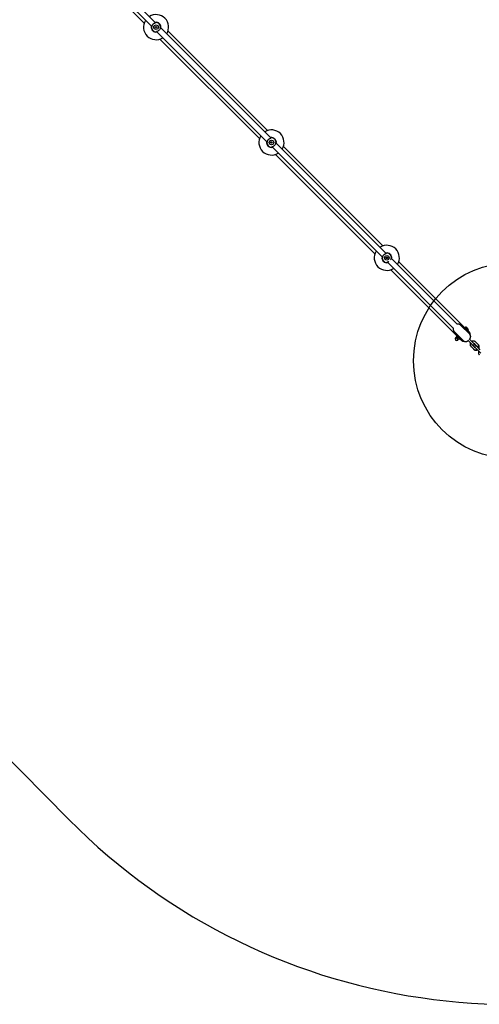
# Model space of a CAD drawing. Units: millimetres. Extents: x 1366 to 14101, y 1808 to 10191.
# Drawn here: x 3932 to 5340, y 1808 to 4826 of the extents above; entities that cross this region are included whole.
import ezdxf

# ---------------------------------------------------------------- set-up
doc = ezdxf.new("R2010")
doc.units = ezdxf.units.MM
doc.header["$LTSCALE"] = 200
doc.layers.add('OTWORY_MONTAŻOWE', color=1, linetype='Continuous')
doc.layers.add('STREFA', color=102, linetype='Continuous')

msp = doc.modelspace()

# ---------------------------------------------------------------- linework, layer by layer
at = {"color": 7, "linetype": 'Continuous', "lineweight": 25}
for p, q in [((3997.6, 5143.5), (4336, 4805.1)), ((4347.7, 4817.3), (4009.4, 5155.7)), ((4007.8, 5120.5), (4312.8, 4815.5)), ((4335.4, 4803.4), (4335.4, 4803.4)), ((4335.4, 4803.4), (4335.4, 4803.1)), ((4347.9, 4817.1), (4347.5, 4817)), ((4349.3, 4817.5), (4348.7, 4817.3)), ((4349.7, 4817.7), (4349.6, 4817.6)), ((4350, 4817.7), (4349.8, 4817.7)), ((4701.3, 4463.8), (4362.9, 4802.2)), ((4363.5, 4804.2), (4363.5, 4803.9)), ((4363.5, 4803.8), (4363.5, 4803.9)), ((4349.2, 4789.6), (4349.3, 4789.6)), ((4349.6, 4789.7), (4350.2, 4789.9)), ((4350.6, 4790), (4351.4, 4790.3)), ((4351.1, 4789.9), (4689.5, 4451.5)), ((4691.1, 4486.7), (4386.1, 4791.7)), ((4361.3, 4767), (4666.3, 4462)), ((4689, 4449.9), (4688.9, 4449.8)), ((4688.9, 4449.8), (4688.9, 4449.5)), ((4701.5, 4463.5), (4701.1, 4463.4)), ((4702.8, 4464), (4702.3, 4463.8)), ((4703.2, 4464.1), (4703.2, 4464.1)), ((5054.9, 4110.2), (4716.5, 4448.6)), ((4717.1, 4450.6), (4717, 4450.3)), ((4717, 4450.2), (4717, 4450.3)), ((5044.7, 4133.2), (4739.6, 4438.2)), ((4702.5, 4436), (4702.8, 4436)), ((4702.7, 4436), (4702.8, 4436)), ((4703.2, 4436.2), (4703.8, 4436.4)), ((4704.1, 4436.5), (4704.9, 4436.7)), ((4704.7, 4436.3), (5043.1, 4098)), ((4714.9, 4413.4), (5019.9, 4108.4)), ((5055, 4110), (5054.6, 4109.9)), ((5056.4, 4110.4), (5055.8, 4110.2)), ((5056.8, 4110.6), (5056.7, 4110.5)), ((5042.5, 4096.3), (5042.5, 4096.3)), ((5042.5, 4096.3), (5042.5, 4096)), ((5042.5, 4096.3), (5042.5, 4096)), ((5056.3, 4082.5), (5056.4, 4082.5)), ((5056.7, 4082.6), (5057.3, 4082.8)), ((5057.7, 4082.9), (5058.5, 4083.1)), ((5058.3, 4082.8), (5260.3, 3880.8)), ((5272.3, 3892.8), (5070, 4095)), ((5070.6, 4097), (5070.6, 4096.8)), ((5070.6, 4096.7), (5070.6, 4096.8)), ((5293.8, 3884), (5093.2, 4084.6)), ((5068.4, 4059.9), (5269, 3859.3)), ((5262.8, 3870.5), (5290.7, 3842.6)), ((5310.5, 3862.4), (5282.6, 3890.3)), ((5304.6, 3871.1), (5292.9, 3882.8)), ((5293.8, 3884), (5293.2, 3883.4)), ((5293.8, 3884), (5306.5, 3871.3)), ((5298.2, 3883.8), (5295.9, 3881.9)), ((5306.3, 3875.7), (5298.2, 3883.8)), ((5301, 3882.9), (5300.9, 3882.8)), ((5302.6, 3881.6), (5302.4, 3881.4)), ((5303.9, 3879.9), (5304.1, 3880.2)), ((5304.4, 3873.4), (5306.3, 3875.7)), ((5305.3, 3878.5), (5305.4, 3878.5)), ((5306.4, 3871.2), (5306.5, 3871.3)), ((5309.4, 3868.4), (5306.5, 3871.3)), ((5268.5, 3852.7), (5266.9, 3851.1)), ((5270.1, 3851.1), (5268.3, 3852.9)), ((5271.3, 3855.9), (5268.6, 3853.2)), ((5269.6, 3859.9), (5269, 3859.3)), ((5281.8, 3846.5), (5269, 3859.3)), ((5273.6, 3847.6), (5270.1, 3851.1)), ((5270.2, 3860.2), (5276.5, 3854)), ((5272.3, 3856.1), (5271.6, 3856.2)), ((5274.9, 3852.4), (5272.2, 3849.7)), ((5275.4, 3845.8), (5273.6, 3847.6)), ((5273.6, 3844.4), (5275.2, 3846)), ((5278.4, 3848.8), (5275.7, 3846.2)), ((5276.5, 3854), (5281.9, 3848.5)), ((5278.7, 3849.2), (5278.5, 3849.8)), ((5281.8, 3846.5), (5281.9, 3846.7)), ((5281.8, 3846.5), (5284.7, 3843.6)), ((5304.5, 3844.3), (5305.6, 3843.2)), ((5305.6, 3843.2), (5312.8, 3836)), ((5309.9, 3847.4), (5308.8, 3848.5)), ((5317.1, 3840.3), (5309.9, 3847.4)), ((5312.8, 3836), (5319, 3829.8)), ((5323.2, 3834.1), (5317.1, 3840.3)), ((5324.2, 3833.1), (5323.2, 3834.1)), ((5324.5, 3834.2), (5331.7, 3827.1)), ((5335.9, 3831.3), (5328.7, 3838.5)), ((5314.6, 3824.3), (5321.8, 3817.2)), ((5326, 3821.4), (5318.8, 3828.6)), ((5319, 3829.8), (5320, 3828.8)), ((5321.8, 3817.2), (5322.7, 3816.2)), ((5327.2, 3821.6), (5330.9, 3817.9)), ((5330.9, 3817.9), (5338.1, 3810.7)), ((5335.2, 3822.1), (5331.5, 3825.8)), ((5342.4, 3814.9), (5335.2, 3822.1)), ((5336.9, 3830.3), (5335.9, 3831.3)), ((5338.1, 3810.7), (5344.3, 3804.5))]:
    msp.add_line(p, q, dxfattribs=at)
for centre, radius in [((4349.4, 4803.6), 7), ((4349.4, 4803.6), 2.25), ((4703, 4450.1), 7), ((4703, 4450.1), 2.25), ((5056.5, 4096.5), 7), ((5056.5, 4096.5), 2.25)]:
    msp.add_circle(centre, radius, dxfattribs=at)
for centre, radius, start, end in [((4349.4, 4803.6), 38.5, 327.745, 122.255), ((4349.4, 4803.6), 38.5, 147.745, 225), ((4349.4, 4803.6), 15, 169.5181, 225), ((4349.4, 4803.6), 14.1, 182.1638, 267.8362), ((4349.4, 4803.6), 15, 349.5181, 100.4819), ((4349.4, 4803.6), 14.1, 2.1638, 87.8362), ((4349.4, 4803.6), 38.5, 225, 302.255), ((4349.4, 4803.6), 15, 225, 280.4819), ((4703, 4450.1), 38.5, 147.745, 225), ((4703, 4450.1), 38.5, 327.745, 122.255), ((4703, 4450.1), 15, 169.5181, 225), ((4703, 4450.1), 14.1, 182.1638, 267.8362), ((4703, 4450.1), 15, 225, 280.4819), ((4703, 4450.1), 15, 349.5181, 100.4819), ((4703, 4450.1), 14.1, 2.1638, 87.8362), ((4703, 4450.1), 38.5, 225, 302.255), ((5056.5, 4096.5), 38.5, 147.745, 225), ((5056.5, 4096.5), 38.5, 327.745, 122.255), ((5056.5, 4096.5), 15, 349.5181, 100.4819), ((5056.5, 4096.5), 14.1, 2.1638, 87.8362), ((5056.5, 4096.5), 15, 169.5181, 225), ((5056.5, 4096.5), 14.1, 182.1638, 267.8362), ((5056.5, 4096.5), 15, 225, 280.4819), ((5056.5, 4096.5), 38.5, 225, 302.255), ((5296.2, 3873.8), 10.3, 62.6685, 78.9244), ((5296.2, 3873.8), 10.2, 54.6687, 62.6066), ((5298.8, 3878.3), 5.05, 41.0284, 48.9716), ((5295, 3872.5), 11.6, 39.9581, 50.0419), ((5300.8, 3876.4), 5.05, 41.0284, 48.9716), ((5296.2, 3873.8), 10.2, 27.3934, 35.3313), ((5296.2, 3873.8), 10.3, 11.0756, 27.3315), ((5270.3, 3847.8), 4.75, 135, 225), ((5270.3, 3847.8), 4.75, 225, 315), ((5321.1, 3831.9), 3, 225, 45), ((5322.1, 3830.9), 3, 225, 45), ((5329.4, 3823.7), 3, 45, 225)]:
    msp.add_arc(centre, radius, start, end, dxfattribs=at)
for points, knots in [([(4335.5, 4805.5), (4335.4, 4805.2), (4335.3, 4804.4), (4335.3, 4803.4), (4335.4, 4803.2), (4335.4, 4803.1)], [0, 0, 0, 0, 0.293782, 0.725102, 1, 1, 1, 1]), ([(4335.4, 4803.2), (4335.5, 4803.4), (4335.6, 4803.7), (4335.8, 4804.6), (4336.1, 4805.8), (4336.7, 4807.6), (4337.6, 4809.6), (4339, 4811.5), (4340.2, 4812.9), (4341.5, 4814.1), (4343, 4815.1), (4344.5, 4815.9), (4346.2, 4816.6), (4347.1, 4816.9), (4347.7, 4817)], [0, 0, 0, 0, 0.068744, 0.142551, 0.214533, 0.28952, 0.438502, 0.514648, 0.589909, 0.6653, 0.741387, 0.816081, 0.891496, 1, 1, 1, 1]), ([(4335.5, 4803.8), (4335.5, 4803.7), (4335.4, 4803.5), (4335.4, 4803.3), (4335.4, 4803.2)], [0, 0, 0, 0, 0.501036, 1, 1, 1, 1]), ([(4336.8, 4807.6), (4336.6, 4807.1), (4336.2, 4806), (4335.8, 4804.5), (4335.6, 4804), (4335.5, 4803.8)], [0, 0, 0, 0, 0.30774, 0.648092, 1, 1, 1, 1]), ([(4349.6, 4817.7), (4349.3, 4817.7), (4348.7, 4817.7), (4347.9, 4817.6), (4347.5, 4817.6)], [0, 0, 0, 0, 0.590083, 1, 1, 1, 1]), ([(4362.7, 4801.5), (4362.6, 4801.1), (4362.3, 4799.8), (4361, 4797.1), (4358.8, 4794.3), (4355.9, 4792.1), (4353.2, 4790.7), (4351.7, 4790.4), (4351.1, 4790.2)], [0, 0, 0, 0, 0.106342, 0.29703, 0.484176, 0.671922, 0.862618, 1, 1, 1, 1]), ([(4362.7, 4801.3), (4362.8, 4801.8), (4363.1, 4802.8), (4363.3, 4803.2), (4363.3, 4803.5)], [0, 0, 0, 0, 0.468688, 1, 1, 1, 1]), ([(4363.4, 4801.7), (4363.4, 4802), (4363.6, 4802.9), (4363.5, 4803.8), (4363.5, 4804), (4363.5, 4804.1)], [0, 0, 0, 0, 0.292769, 0.71439, 1, 1, 1, 1]), ([(4348.9, 4789.5), (4349, 4789.5), (4349.3, 4789.5), (4350.2, 4789.5), (4351, 4789.6), (4351.4, 4789.7)], [0, 0, 0, 0, 0.2840007, 0.7073558, 1, 1, 1, 1]), ([(4688.9, 4449.7), (4689, 4449.8), (4689.1, 4450.1), (4689.4, 4451.1), (4689.7, 4452.3), (4690.3, 4454), (4691.2, 4456), (4692.5, 4457.9), (4693.7, 4459.3), (4695.1, 4460.5), (4696.5, 4461.5), (4698, 4462.3), (4699.7, 4463.1), (4700.7, 4463.3), (4701.3, 4463.5)], [0, 0, 0, 0, 0.068744, 0.142551, 0.214533, 0.28952, 0.438502, 0.514648, 0.589909, 0.6653, 0.741387, 0.816081, 0.891496, 1, 1, 1, 1]), ([(4689, 4452), (4689, 4451.6), (4688.9, 4450.8), (4688.9, 4449.9), (4688.9, 4449.6), (4688.9, 4449.5)], [0, 0, 0, 0, 0.293782, 0.725102, 1, 1, 1, 1]), ([(4689.1, 4450.2), (4689, 4450.1), (4689, 4450), (4688.9, 4449.8), (4688.9, 4449.7)], [0, 0, 0, 0, 0.501036, 1, 1, 1, 1]), ([(4690.3, 4454.1), (4690.1, 4453.5), (4689.7, 4452.4), (4689.4, 4451), (4689.2, 4450.5), (4689.1, 4450.2)], [0, 0, 0, 0, 0.3077399, 0.6480918, 1, 1, 1, 1]), ([(4703.2, 4464.2), (4702.9, 4464.2), (4702.3, 4464.2), (4701.4, 4464.1), (4701.1, 4464)], [0, 0, 0, 0, 0.590083, 1, 1, 1, 1]), ([(4716.3, 4448), (4716.2, 4447.5), (4715.8, 4446.2), (4714.6, 4443.6), (4712.3, 4440.7), (4709.5, 4438.5), (4706.7, 4437.2), (4705.3, 4436.8), (4704.7, 4436.7)], [0, 0, 0, 0, 0.106342, 0.29703, 0.484176, 0.671922, 0.862618, 1, 1, 1, 1]), ([(4716.2, 4447.7), (4716.4, 4448.2), (4716.6, 4449.2), (4716.8, 4449.7), (4716.9, 4449.9)], [0, 0, 0, 0, 0.468688, 1, 1, 1, 1]), ([(4716.9, 4448.1), (4717, 4448.5), (4717.1, 4449.3), (4717.1, 4450.2), (4717.1, 4450.5), (4717.1, 4450.6)], [0, 0, 0, 0, 0.292769, 0.71439, 1, 1, 1, 1]), ([(4702.8, 4436), (4703.2, 4436), (4703.7, 4436), (4704.6, 4436.1), (4704.9, 4436.1)], [0, 0, 0, 0, 0.591279, 1, 1, 1, 1]), ([(5042.5, 4096.1), (5042.6, 4096.3), (5042.7, 4096.6), (5042.9, 4097.5), (5043.2, 4098.7), (5043.8, 4100.5), (5044.7, 4102.5), (5046.1, 4104.4), (5047.3, 4105.8), (5048.7, 4107), (5050.1, 4108), (5051.6, 4108.8), (5053.3, 4109.5), (5054.3, 4109.8), (5054.8, 4109.9)], [0, 0, 0, 0, 0.068744, 0.142551, 0.214533, 0.28952, 0.438502, 0.514648, 0.589909, 0.6653, 0.741387, 0.816081, 0.891496, 1, 1, 1, 1]), ([(5057.1, 4110.6), (5057, 4110.6), (5056.7, 4110.6), (5055.8, 4110.6), (5055, 4110.5), (5054.6, 4110.5)], [0, 0, 0, 0, 0.266073, 0.699151, 1, 1, 1, 1]), ([(5042.6, 4098.4), (5042.6, 4098.1), (5042.4, 4097.2), (5042.4, 4096.7), (5042.5, 4096.3)], [0, 0, 0, 0, 0.405159, 1, 1, 1, 1]), ([(5042.6, 4096.7), (5042.6, 4096.6), (5042.5, 4096.4), (5042.5, 4096.2), (5042.5, 4096.1)], [0, 0, 0, 0, 0.501036, 1, 1, 1, 1]), ([(5043.9, 4100.5), (5043.7, 4100), (5043.3, 4098.9), (5042.9, 4097.4), (5042.7, 4096.9), (5042.7, 4096.7)], [0, 0, 0, 0, 0.30774, 0.648092, 1, 1, 1, 1]), ([(5056, 4082.4), (5056.1, 4082.4), (5056.4, 4082.4), (5057.3, 4082.4), (5058.1, 4082.5), (5058.5, 4082.6)], [0, 0, 0, 0, 0.284001, 0.707356, 1, 1, 1, 1]), ([(5062.6, 4084.9), (5061.7, 4084.4), (5060.1, 4083.6), (5058.8, 4083.3), (5058.2, 4083.1)], [0, 0, 0, 0, 0.540446, 1, 1, 1, 1]), ([(5069.8, 4094.4), (5069.7, 4093.9), (5069.4, 4092.8), (5068.6, 4091.3), (5068.2, 4090.5)], [0, 0, 0, 0, 0.393279, 1, 1, 1, 1]), ([(5069.8, 4094.2), (5069.9, 4094.6), (5070.2, 4095.7), (5070.4, 4096.1), (5070.4, 4096.4)], [0, 0, 0, 0, 0.468688, 1, 1, 1, 1]), ([(5070.5, 4094.6), (5070.5, 4094.9), (5070.7, 4095.8), (5070.7, 4096.7), (5070.6, 4096.9), (5070.6, 4097)], [0, 0, 0, 0, 0.292769, 0.71439, 1, 1, 1, 1]), ([(5260.4, 3881.2), (5260.3, 3880.9), (5260.1, 3880.2), (5259.9, 3879), (5259.8, 3877.4), (5259.9, 3875.8), (5260.4, 3874.2), (5261.1, 3872.7), (5261.9, 3871.4), (5262.5, 3870.8), (5262.8, 3870.5)], [0, 0, 0, 0, 0.069297, 0.197807, 0.332285, 0.471397, 0.613752, 0.758131, 0.90366, 1, 1, 1, 1]), ([(5282.5, 3890.3), (5282.4, 3890.4), (5281.9, 3891), (5280.7, 3891.8), (5279.2, 3892.5), (5277.7, 3893), (5276.2, 3893.3), (5274.8, 3893.3), (5273.4, 3893.1), (5272.5, 3892.9), (5272, 3892.7), (5271.9, 3892.6)], [0, 0, 0, 0, 0.057456, 0.208048, 0.350467, 0.485995, 0.615376, 0.739108, 0.857641, 0.971538, 1, 1, 1, 1]), ([(5302.6, 3881.6), (5302.7, 3881.5), (5302.7, 3881.3), (5302.7, 3881.1), (5302.7, 3881)], [0, 0, 0, 0, 0.56003, 1, 1, 1, 1]), ([(5304.1, 3880.2), (5304, 3880.2), (5303.8, 3880.2), (5303.6, 3880.2), (5303.5, 3880.2)], [0, 0, 0, 0, 0.56003, 1, 1, 1, 1]), ([(5312.3, 3859.8), (5312.3, 3859.8), (5312.4, 3860.5), (5312.4, 3861.9), (5312.1, 3864), (5311.2, 3866.3), (5310, 3867.7), (5309.4, 3868.4)], [0, 0, 0, 0, 0.002178, 0.21259, 0.449365, 0.712137, 1, 1, 1, 1]), ([(5268.3, 3852.9), (5268.3, 3852.9), (5268.4, 3853), (5268.6, 3853.1), (5268.6, 3853.2)], [0, 0, 0, 0, 0.535251, 1, 1, 1, 1]), ([(5268.6, 3853.2), (5268.9, 3852.8), (5269.3, 3852), (5269.9, 3851.4), (5270.1, 3851.1)], [0, 0, 0, 0, 0.581952, 1, 1, 1, 1]), ([(5270.1, 3851.1), (5270.4, 3850.8), (5271.1, 3850.3), (5271.8, 3849.9), (5272.2, 3849.7)], [0, 0, 0, 0, 0.535251, 1, 1, 1, 1]), ([(5271.3, 3855.9), (5271.4, 3856), (5271.6, 3856.2), (5271.6, 3856.2), (5271.6, 3856.2)], [0, 0, 0, 0, 0.590426, 1, 1, 1, 1]), ([(5274.9, 3852.4), (5274.6, 3852.8), (5274.2, 3853.6), (5273.3, 3854.6), (5272.4, 3855.4), (5271.7, 3855.7), (5271.3, 3855.9)], [0, 0, 0, 0, 0.2954024, 0.554813, 0.7630869, 1, 1, 1, 1]), ([(5272.2, 3849.7), (5272.4, 3849.3), (5272.8, 3848.5), (5273.4, 3847.9), (5273.6, 3847.6)], [0, 0, 0, 0, 0.581952, 1, 1, 1, 1]), ([(5273.6, 3847.6), (5274, 3847.3), (5274.6, 3846.7), (5275.4, 3846.3), (5275.7, 3846.2)], [0, 0, 0, 0, 0.535251, 1, 1, 1, 1]), ([(5278.4, 3848.8), (5278.2, 3849.3), (5277.7, 3850.1), (5276.8, 3851.1), (5275.9, 3851.8), (5275.2, 3852.2), (5274.9, 3852.4)], [0, 0, 0, 0, 0.295402, 0.554813, 0.763087, 1, 1, 1, 1]), ([(5275.7, 3846.2), (5275.6, 3846.1), (5275.4, 3845.9), (5275.4, 3845.9), (5275.4, 3845.8)], [0, 0, 0, 0, 0.581952, 1, 1, 1, 1]), ([(5278.7, 3849.1), (5278.7, 3849.1), (5278.7, 3849.2), (5278.6, 3849.1), (5278.5, 3848.9), (5278.4, 3848.8)], [0, 0, 0, 0, 0.109055, 0.52587, 1, 1, 1, 1]), ([(5284.7, 3843.7), (5284.7, 3843.6), (5284.7, 3843.6), (5284.7, 3843.6), (5284.7, 3843.6)], [0, 0, 0, 0, 0.787508, 1, 1, 1, 1]), ([(5284.7, 3843.6), (5285.4, 3843), (5286.8, 3841.8), (5289.1, 3840.9), (5291.2, 3840.6), (5292.6, 3840.6), (5293.3, 3840.7), (5293.3, 3840.7)], [0, 0, 0, 0, 0.300016, 0.563417, 0.789564, 0.97857, 1, 1, 1, 1]), ([(5290.7, 3842.6), (5290.8, 3842.5), (5291.4, 3841.8), (5292.6, 3841.1), (5294, 3840.3), (5295.6, 3839.9), (5297, 3839.6), (5298.5, 3839.6), (5299.8, 3839.8), (5301.1, 3840.1), (5302.3, 3840.6), (5303.4, 3841.2), (5304.6, 3841.9), (5305.4, 3842.5), (5305.9, 3842.9), (5305.9, 3842.9)], [0, 0, 0, 0, 0.042547, 0.143453, 0.238912, 0.329766, 0.416506, 0.499464, 0.578942, 0.655327, 0.729648, 0.804921, 0.887638, 0.995581, 1, 1, 1, 1]), ([(5310.1, 3847.2), (5310.1, 3847.2), (5310.5, 3847.7), (5311.2, 3848.5), (5312, 3849.8), (5312.6, 3851.1), (5313.1, 3852.4), (5313.4, 3853.9), (5313.5, 3855.4), (5313.3, 3857), (5312.9, 3858.6), (5312.2, 3860.1), (5311.4, 3861.4), (5310.7, 3862.1), (5310.4, 3862.4)], [0, 0, 0, 0, 0.0023, 0.10907, 0.206847, 0.290758, 0.372531, 0.458521, 0.548524, 0.641677, 0.737043, 0.833795, 0.93134, 1, 1, 1, 1]), ([(5312.9, 3835.9), (5312.9, 3835.8), (5312.6, 3835.3), (5312.2, 3834.1), (5311.8, 3832.4), (5311.7, 3830.6), (5312, 3828.8), (5312.6, 3827.2), (5313.4, 3825.6), (5314.2, 3824.8), (5314.6, 3824.3)], [0, 0, 0, 0, 0.012216, 0.153953, 0.295622, 0.437131, 0.578403, 0.719386, 0.860068, 1, 1, 1, 1]), ([(5328.7, 3838.5), (5328.4, 3838.7), (5327.8, 3839.4), (5326.5, 3840.2), (5324.9, 3840.9), (5323.1, 3841.3), (5321.4, 3841.4), (5319.6, 3841.1), (5318.2, 3840.7), (5317.4, 3840.2), (5317.2, 3840.1)], [0, 0, 0, 0, 0.08853, 0.228645, 0.368813, 0.509042, 0.649436, 0.790071, 0.930988, 1, 1, 1, 1]), ([(5322, 3835.3), (5322.3, 3835.3), (5322.9, 3835.2), (5323.7, 3834.9), (5324.2, 3834.5), (5324.5, 3834.2)], [0, 0, 0, 0, 0.264193, 0.649615, 1, 1, 1, 1]), ([(5323, 3834.3), (5323.3, 3834.3), (5323.9, 3834.2), (5324.7, 3833.9), (5325.2, 3833.5), (5325.5, 3833.3)], [0, 0, 0, 0, 0.264277, 0.649721, 1, 1, 1, 1]), ([(5318.8, 3828.6), (5318.7, 3828.7), (5318.4, 3829), (5318, 3829.8), (5317.7, 3830.6), (5317.8, 3831), (5317.8, 3831)], [0, 0, 0, 0, 0.152593, 0.547686, 0.941086, 1, 1, 1, 1]), ([(5319.8, 3827.6), (5319.7, 3827.7), (5319.4, 3828.1), (5319, 3828.8), (5318.7, 3829.6), (5318.8, 3830), (5318.8, 3830.1)], [0, 0, 0, 0, 0.152598, 0.547684, 0.941083, 1, 1, 1, 1]), ([(5321.8, 3817.2), (5322, 3816.9), (5322.7, 3816.3), (5324, 3815.4), (5325.6, 3814.8), (5327.3, 3814.4), (5329.1, 3814.3), (5330.8, 3814.6), (5332.3, 3815), (5333.1, 3815.4), (5333.3, 3815.6)], [0, 0, 0, 0, 0.088132, 0.227617, 0.367156, 0.506755, 0.646518, 0.786521, 0.926805, 1, 1, 1, 1]), ([(5322.7, 3816.2), (5323, 3815.9), (5323.7, 3815.3), (5325, 3814.4), (5326.6, 3813.8), (5328.3, 3813.4), (5330.1, 3813.3), (5331.8, 3813.6), (5333.3, 3814), (5334, 3814.4), (5334.3, 3814.6)], [0, 0, 0, 0, 0.088131, 0.227617, 0.367157, 0.506757, 0.646521, 0.786525, 0.926808, 1, 1, 1, 1]), ([(5328.4, 3820.4), (5328.2, 3820.4), (5327.6, 3820.4), (5326.7, 3820.8), (5326.2, 3821.2), (5326, 3821.4)], [0, 0, 0, 0, 0.264193, 0.649615, 1, 1, 1, 1]), ([(5331.7, 3827.1), (5331.7, 3827), (5332.1, 3826.6), (5332.5, 3825.9), (5332.7, 3825.1), (5332.7, 3824.7), (5332.7, 3824.6)], [0, 0, 0, 0, 0.152593, 0.547686, 0.941086, 1, 1, 1, 1]), ([(5337.5, 3819.8), (5337.6, 3819.8), (5337.9, 3820.4), (5338.3, 3821.5), (5338.7, 3823.3), (5338.7, 3825.1), (5338.5, 3826.8), (5337.9, 3828.5), (5337.1, 3830), (5336.3, 3830.9), (5335.9, 3831.3)], [0, 0, 0, 0, 0.012216, 0.153953, 0.295622, 0.437131, 0.578403, 0.719386, 0.860068, 1, 1, 1, 1]), ([(5338.5, 3818.8), (5338.6, 3818.8), (5338.9, 3819.4), (5339.3, 3820.6), (5339.7, 3822.3), (5339.7, 3824.1), (5339.5, 3825.8), (5338.9, 3827.5), (5338.1, 3829), (5337.3, 3829.9), (5336.9, 3830.3)], [0, 0, 0, 0, 0.012215, 0.15395, 0.295616, 0.437124, 0.578394, 0.719376, 0.860057, 1, 1, 1, 1]), ([(5338.3, 3810.6), (5338.2, 3810.5), (5337.9, 3810), (5337.5, 3808.8), (5337.1, 3807.1), (5337, 3805.3), (5337.3, 3803.5), (5337.9, 3801.9), (5338.7, 3800.3), (5339.5, 3799.5), (5339.9, 3799)], [0, 0, 0, 0, 0.012216, 0.153953, 0.295622, 0.437131, 0.578403, 0.719386, 0.860068, 1, 1, 1, 1])]:
    msp.add_open_spline(points, degree=3, knots=knots, dxfattribs=at)
at = {"layer": 'OTWORY_MONTAŻOWE'}
msp.add_circle((5438.4, 3781.2), 300, dxfattribs=at)
at = {"layer": 'STREFA', "linetype": 'Continuous', "lineweight": 25}
msp.add_line((1910.5, 4572.7), (4082.2, 2374.7), dxfattribs=at)
msp.add_arc((5438.4, 3714.7), 1906.5, 224.6551, 300.9318, dxfattribs=at)

doc.saveas('drawing.dxf')
